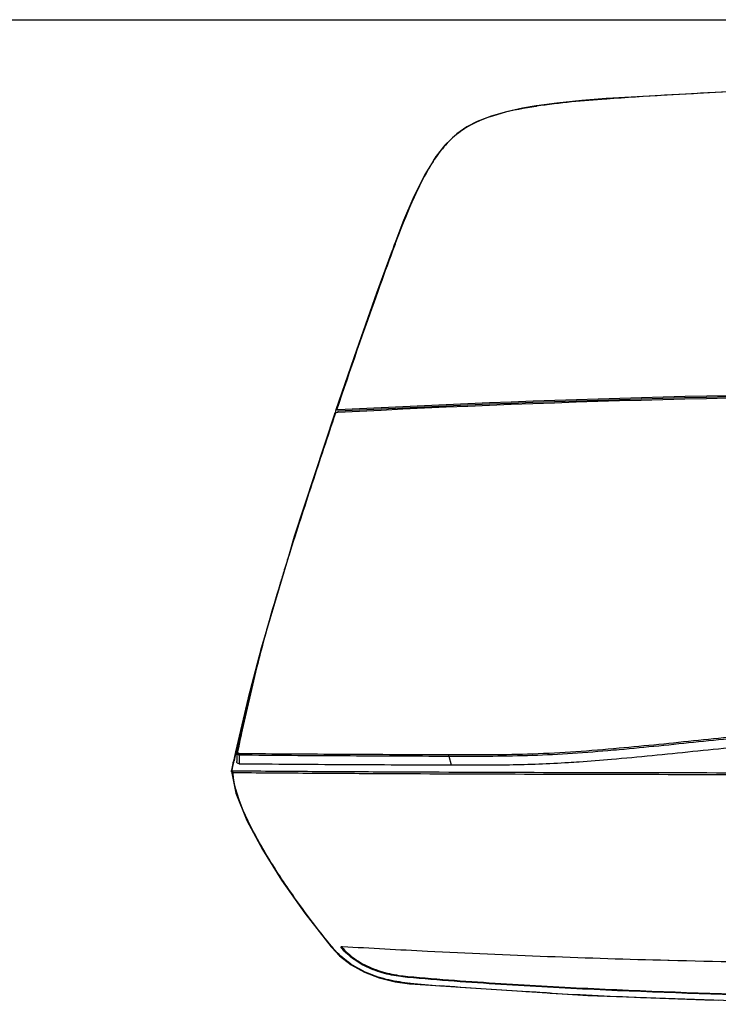
# Model space of a CAD drawing. Units: millimetres. Extents: x 0 to 1189, y 0 to 841.
# Drawn here: x 755 to 923, y 604 to 841 of the extents above; entities that cross this region are included whole.
import ezdxf

# ---------------------------------------------------------------- set-up
doc = ezdxf.new("R2010")
doc.units = ezdxf.units.MM
doc.header["$LTSCALE"] = 65.395
for name, color, linetype in [('00-ISO_VIEW-OPTOMA_DXF_FORMAT', 7, 'CONTINUOUS'), ('V1P_OPTOMA-LDXF_CONTINUOUS_LINE', 7, 'CONTINUOUS'), ('V1P_OPTOMA-TDXF_CONTINUOUS_LINE', 7, 'CONTINUOUS')]:
    doc.layers.add(name, color=color, linetype=linetype)

msp = doc.modelspace()

# ---------------------------------------------------------------- linework, layer by layer
at = {"layer": '00-ISO_VIEW-OPTOMA_DXF_FORMAT', "color": 7, "linetype": 'Continuous'}
msp.add_line((0, 841), (1189, 841), dxfattribs=at)
at = {"layer": 'V1P_OPTOMA-LDXF_CONTINUOUS_LINE', "color": 7, "linetype": 'Continuous'}
for p, q in [((830.797, 746.535), (830.751, 746.397)), ((831.211, 746.557), (830.797, 746.535)), ((831.327, 746.563), (831.211, 746.557)), ((819.602, 712.396), (819.469, 711.973)), ((807.079, 665.11), (807.042, 664.95)), ((807.027, 664.806), (807.014, 662.66)), ((807.042, 664.95), (807.027, 664.807)), ((807.027, 664.807), (807.027, 664.806)), ((807.042, 664.95), (807.042, 664.95)), ((807.624, 664.281), (807.613, 662.159)), ((858, 663.977), (858.551, 661.853))]:
    msp.add_line(p, q, dxfattribs=at)
for points in [[(830.624, 746.44), (820.838, 716.746), (819.426, 711.987)], [(819.426, 711.987), (812.716, 689.367), (807.079, 665.11)]]:
    msp.add_lwpolyline(points, dxfattribs=at)
for centre, radius, start, end in [((984.412, -2154.039), 2904.639, 89.727219, 93.021087), ((1558.643, 479.939), 774.737, 162.572412, 162.860777), ((1206.757, 585.193), 407.435, 164.23166, 166.10898), ((1202.683, 586.331), 403.208, 166.12701, 167.69722), ((1290.693, 566.867), 493.343, 167.66652, 168.5175), ((845.356, 1259.669), 596.517, 274.897411, 275.159295)]:
    msp.add_arc(centre, radius, start, end, dxfattribs=at)
for points, knots in [([(830.751, 746.397), (828.841, 740.736), (825.074, 729.419), (821.387, 718.075), (819.602, 712.396)], [0, 0, 0, 0, 0.5008624, 1, 1, 1, 1]), ([(830.624, 746.44), (830.629, 746.453), (830.666, 746.513), (830.743, 746.532), (830.797, 746.535)], [0, 0, 0, 0, 0.209809, 1, 1, 1, 1]), ([(818.311, 708.25), (817.994, 707.222), (816.739, 703.12), (815.527, 699.005), (814.654, 695.913)], [0, 0, 0, 0, 0.2507917, 1, 1, 1, 1]), ([(898.965, 665.927), (905.341, 666.502), (918.092, 667.835), (934.032, 669.405), (946.791, 670.252), (956.297, 670.594), (965.728, 670.545), (971.978, 670.259), (975.085, 670.071)], [0, 0, 0, 0, 0.2516166, 0.5038909, 0.629445, 0.7541456, 0.8776578, 1, 1, 1, 1]), ([(898.997, 665.569), (905.368, 666.144), (918.107, 667.476), (934.032, 669.045), (946.78, 669.892), (956.277, 670.235), (965.7, 670.187), (971.944, 669.901), (975.049, 669.713)], [0, 0, 0, 0, 0.251615, 0.5038881, 0.6294432, 0.7541447, 0.877658, 1, 1, 1, 1]), ([(897.138, 663.231), (903.67, 663.792), (916.737, 665.142), (933.068, 666.786), (946.15, 667.708), (955.904, 668.1), (965.587, 668.088), (972.005, 667.805), (975.197, 667.616)], [0, 0, 0, 0, 0.2512802, 0.5034336, 0.6290243, 0.7538311, 0.877484, 1, 1, 1, 1]), ([(858, 663.977), (861.143, 663.965), (867.456, 663.958), (876.981, 664.106), (886.603, 664.558), (893.044, 665.053), (896.281, 665.33)], [0, 0, 0, 0, 0.2460279, 0.4942781, 0.7456515, 1, 1, 1, 1]), ([(858.006, 664.336), (861.365, 664.322), (868.116, 664.316), (878.306, 664.498), (888.604, 665.045), (895.499, 665.614), (898.965, 665.927)], [0, 0, 0, 0, 0.2457271, 0.4938963, 0.7454514, 1, 1, 1, 1]), ([(807.224, 665.076), (807.201, 665.073), (807.128, 665.058), (807.053, 665.002), (807.042, 664.95)], [0, 0, 0, 0, 0.3046665, 1, 1, 1, 1]), ([(807.044, 664.676), (807.073, 664.568), (807.242, 664.357), (807.491, 664.293), (807.624, 664.281)], [0, 0, 0, 0, 0.4574222, 1, 1, 1, 1]), ([(807.344, 664.724), (807.363, 664.71), (807.451, 664.658), (807.556, 664.64), (807.634, 664.639)], [0, 0, 0, 0, 0.2322024, 1, 1, 1, 1]), ([(807.634, 664.639), (807.623, 664.612), (807.593, 664.495), (807.597, 664.368), (807.626, 664.281)], [0, 0, 0, 0, 0.2393422, 1, 1, 1, 1]), ([(807.624, 664.281), (815.979, 664.189), (832.771, 664.093), (849.563, 664.011), (858, 663.977)], [0, 0, 0, 0, 0.4975924, 1, 1, 1, 1]), ([(807.634, 664.639), (815.988, 664.547), (832.779, 664.452), (849.57, 664.37), (858.006, 664.336)], [0, 0, 0, 0, 0.4975919, 1, 1, 1, 1]), ([(858.006, 664.336), (857.996, 664.309), (857.968, 664.191), (857.973, 664.065), (858, 663.977)], [0, 0, 0, 0, 0.2382271, 1, 1, 1, 1]), ([(886.821, 662.462), (887.678, 662.514), (891.119, 662.738), (894.557, 663.009), (897.138, 663.231)], [0, 0, 0, 0, 0.2490385, 1, 1, 1, 1]), ([(807.613, 662.159), (807.461, 662.16), (807.223, 662.215), (807.039, 662.451), (807.014, 662.591), (807.014, 662.66)], [0, 0, 0, 0, 0.5253061, 0.7592215, 1, 1, 1, 1]), ([(807.613, 662.159), (816.067, 662.064), (833.047, 661.97), (850.027, 661.887), (858.551, 661.853)], [0, 0, 0, 0, 0.4979609, 1, 1, 1, 1]), ([(858.551, 661.853), (863.23, 661.834), (870.273, 661.833), (879.698, 662.076), (884.441, 662.316), (886.821, 662.462)], [0, 0, 0, 0, 0.4963307, 0.7470144, 1, 1, 1, 1])]:
    msp.add_open_spline(points, degree=3, knots=knots, dxfattribs=at)
for points in [[(807.027, 664.806), (807.026, 664.762), (807.032, 664.718), (807.044, 664.676)], [(807.224, 665.076), (807.212, 665.017), (807.211, 664.954), (807.226, 664.895)], [(807.226, 664.895), (807.235, 664.864), (807.248, 664.833), (807.266, 664.805)], [(807.266, 664.805), (807.287, 664.774), (807.314, 664.746), (807.344, 664.724)]]:
    msp.add_open_spline(points, degree=3, dxfattribs=at)
at = {"layer": 'V1P_OPTOMA-TDXF_CONTINUOUS_LINE', "color": 7, "linetype": 'Continuous'}
for p, q in [((896.001, 822.034), (895.907, 822.027)), ((896.007, 821.927), (895.915, 821.921)), ((896.001, 822.034), (896.001, 822.034)), ((879.113, 820.278), (879.033, 820.265)), ((879.127, 820.18), (879.05, 820.168)), ((862.348, 815.23), (862.348, 815.23)), ((862.391, 815.158), (862.348, 815.23)), ((854.919, 808.111), (854.273, 807.064)), ((854.92, 808.112), (854.919, 808.111)), ((854.977, 808.185), (854.92, 808.112)), ((855.053, 808.125), (855.006, 808.057)), ((854.273, 807.064), (854.23, 806.994)), ((844.984, 787.113), (844.441, 785.628)), ((845.106, 787.068), (844.508, 785.457)), ((845.033, 787.24), (844.984, 787.113)), ((844.984, 787.113), (844.984, 787.113)), ((845.153, 787.194), (845.106, 787.068)), ((844.441, 785.628), (844.395, 785.502)), ((830.837, 747.067), (830.831, 747.028)), ((830.862, 746.539), (830.831, 747.028)), ((830.883, 747.205), (830.836, 747.067)), ((831.301, 747.178), (831.009, 747.162)), ((831.317, 746.859), (831.211, 746.545)), ((813.283, 691.278), (812.342, 687.759)), ((806.194, 662.739), (806.158, 662.583)), ((806.724, 665.024), (806.194, 662.739)), ((806.339, 662.706), (806.362, 662.812)), ((806.808, 664.847), (806.839, 664.986)), ((805.72, 660.459), (805.711, 660.331)), ((805.752, 660.616), (805.72, 660.46)), ((805.72, 660.459), (805.72, 660.46)), ((806.073, 662.191), (805.752, 660.616)), ((805.901, 660.586), (806.076, 661.443)), ((806.073, 662.192), (806.073, 662.191)), ((806.107, 662.348), (806.074, 662.193)), ((806.076, 661.443), (806.223, 662.162)), ((806.158, 662.583), (806.107, 662.348)), ((806.158, 662.583), (806.158, 662.583)), ((806.223, 662.162), (806.254, 662.316)), ((806.254, 662.316), (806.296, 662.508)), ((806.296, 662.508), (806.305, 662.552)), ((806.305, 662.552), (806.339, 662.706)), ((805.711, 660.327), (805.795, 659.907)), ((829.741, 618.114), (829.741, 618.114)), ((829.741, 618.114), (829.911, 617.936)), ((830.016, 618.036), (829.867, 618.217)), ((832.179, 617.846), (832.252, 618.082)), ((910.726, 614.92), (911.024, 614.913)), ((848.1, 610.778), (848.173, 611.013)), ((848.606, 609.261), (848.751, 609.241)), ((848.762, 609.366), (848.622, 609.379)), ((848.751, 609.241), (848.751, 609.241))]:
    msp.add_line(p, q, dxfattribs=at)
for points in [[(1007.676, 825.513), (967.069, 825.112), (929.441, 823.925), (896.001, 822.034)], [(895.907, 822.027), (890.058, 821.56), (884.03, 820.94), (879.113, 820.278)], [(879.033, 820.265), (875.719, 819.702), (871.883, 818.88), (868.249, 817.847), (864.863, 816.537), (862.348, 815.23)], [(862.348, 815.23), (859.934, 813.559), (857.105, 810.875), (854.977, 808.185)], [(854.23, 806.994), (852.253, 803.788), (849.609, 798.475), (847.158, 792.745), (845.033, 787.24)], [(844.395, 785.502), (840.636, 775.234), (835.794, 761.543), (830.883, 747.205)], [(812.342, 687.759), (809.723, 677.96), (806.724, 665.024)], [(805.795, 659.907), (806.765, 655.053), (809.428, 648.528), (813.174, 641.552), (817.803, 634.166), (823.378, 626.248), (829.741, 618.114)], [(829.911, 617.936), (831.764, 615.984), (834.54, 613.822), (837.724, 612.049), (841.269, 610.683), (845.148, 609.731), (848.606, 609.261)], [(848.751, 609.241), (891.466, 606.413), (938.158, 604.798), (988.405, 604.315), (1033.83, 604.98)]]:
    msp.add_lwpolyline(points, dxfattribs=at)
for centre, radius, start, end in [((873.349, 796.78), 21.397, 120.80585, 122.61507), ((886.782, 785.831), 38.778, 145.02883, 147.00396), ((984.604, -2153.268), 2904.495, 89.727186, 93.025549), ((984.748, -2152.502), 2903.418, 89.733796, 93.029197), ((1315.053, 552.819), 520.445, 165.41067, 167.55389), ((1416.182, 530.172), 624.078, 167.537624, 167.728939), ((951.644, 2607.555), 1992.89, 266.570192, 267.158892), ((974.127, 3051.404), 2437.309, 267.148185, 268.509409), ((978.681, 3203.365), 2589.337, 268.502744, 269.979387), ((852.305, 650.487), 41.273, 264.11097, 264.87957), ((912.878, 1328.373), 721.86, 264.904254, 265.462425), ((965.043, 2119.377), 1514.62, 266.871326, 267.749468), ((975.443, 2375.447), 1770.901, 267.738576, 268.298098)]:
    msp.add_arc(centre, radius, start, end, dxfattribs=at)
for points, knots in [([(1007.677, 825.401), (989.012, 825.401), (961.047, 825.047), (923.824, 823.653), (905.27, 822.586), (896.007, 821.927)], [0, 0, 0, 0, 0.5011122, 0.7506946, 1, 1, 1, 1]), ([(895.915, 821.921), (893.124, 821.722), (887.515, 821.265), (881.923, 820.606), (879.127, 820.18)], [0, 0, 0, 0, 0.4973352, 1, 1, 1, 1]), ([(895.915, 821.921), (895.92, 821.937), (895.934, 821.981), (895.969, 822.032), (896.001, 822.034)], [0, 0, 0, 0, 0.3355611, 1, 1, 1, 1]), ([(879.05, 820.168), (876.225, 819.735), (870.505, 818.672), (864.938, 816.676), (862.391, 815.158)], [0, 0, 0, 0, 0.4907222, 1, 1, 1, 1]), ([(879.05, 820.168), (879.052, 820.183), (879.06, 820.223), (879.085, 820.274), (879.113, 820.278)], [0, 0, 0, 0, 0.345776, 1, 1, 1, 1]), ([(861.816, 814.803), (860.446, 813.926), (857.96, 811.886), (855.949, 809.398), (855.053, 808.125)], [0, 0, 0, 0, 0.5109969, 1, 1, 1, 1]), ([(855.053, 808.125), (855.038, 808.129), (854.996, 808.139), (854.937, 808.136), (854.92, 808.112)], [0, 0, 0, 0, 0.3379451, 1, 1, 1, 1]), ([(854.259, 806.949), (853.236, 805.375), (851.432, 802.136), (848.358, 795.554), (846.396, 790.533), (845.153, 787.194)], [0, 0, 0, 0, 0.2584539, 0.5093886, 1, 1, 1, 1]), ([(845.153, 787.194), (845.133, 787.194), (845.07, 787.19), (845, 787.154), (844.984, 787.113)], [0, 0, 0, 0, 0.3119699, 1, 1, 1, 1]), ([(844.508, 785.457), (843.327, 782.27), (838.683, 769.557), (834.253, 756.766), (831.009, 747.162)], [0, 0, 0, 0, 0.2510764, 1, 1, 1, 1]), ([(806.097, 660.386), (806.074, 660.386), (805.995, 660.393), (805.916, 660.455), (805.902, 660.51)], [0, 0, 0, 0, 0.2883745, 1, 1, 1, 1]), ([(806.09, 662.232), (806.086, 662.226), (806.079, 662.213), (806.075, 662.199), (806.073, 662.192)], [0, 0, 0, 0, 0.5049241, 1, 1, 1, 1]), ([(806.254, 662.316), (806.236, 662.314), (806.176, 662.302), (806.115, 662.269), (806.09, 662.232)], [0, 0, 0, 0, 0.2894304, 1, 1, 1, 1]), ([(952.74, 659.896), (940.3, 659.9), (915.561, 659.913), (878.67, 659.995), (848.202, 660.104), (824.06, 660.237), (812.07, 660.317), (806.097, 660.386)], [0, 0, 0, 0, 0.2544879, 0.5061116, 0.7547052, 0.8777997, 1, 1, 1, 1]), ([(806.115, 659.97), (806.014, 659.983), (805.82, 660.05), (805.718, 660.238), (805.711, 660.327)], [0, 0, 0, 0, 0.5325234, 1, 1, 1, 1]), ([(806.115, 659.97), (806.104, 659.989), (806.067, 660.078), (806.06, 660.177), (806.067, 660.252)], [0, 0, 0, 0, 0.2179176, 1, 1, 1, 1]), ([(829.867, 618.217), (827.079, 621.61), (821.825, 628.434), (815.892, 637.267), (811.755, 644.368), (808.333, 651.077), (806.371, 656.415), (806.115, 659.97)], [0, 0, 0, 0, 0.2716581, 0.5323978, 0.6580196, 0.7794405, 1, 1, 1, 1]), ([(952.74, 659.479), (940.302, 659.482), (915.565, 659.496), (878.679, 659.578), (848.214, 659.688), (824.076, 659.821), (812.087, 659.901), (806.115, 659.97)], [0, 0, 0, 0, 0.2544874, 0.5061108, 0.7547045, 0.8777992, 1, 1, 1, 1]), ([(829.741, 618.114), (829.755, 618.098), (829.831, 618.032), (829.941, 618.025), (830.016, 618.036)], [0, 0, 0, 0, 0.2221232, 1, 1, 1, 1]), ([(848.071, 609.432), (846.361, 609.608), (842.89, 610.193), (837.886, 611.889), (833.444, 614.501), (831.017, 616.82), (830.016, 618.036)], [0, 0, 0, 0, 0.2516595, 0.5135092, 0.7693888, 1, 1, 1, 1]), ([(832.179, 617.846), (832.162, 617.866), (832.109, 617.934), (832.08, 618.031), (832.098, 618.09)], [0, 0, 0, 0, 0.2980969, 1, 1, 1, 1]), ([(832.098, 618.09), (832.111, 618.132), (832.157, 618.181), (832.212, 618.206), (832.228, 618.211)], [0, 0, 0, 0, 0.7173949, 1, 1, 1, 1]), ([(848.1, 610.778), (846.627, 610.91), (843.626, 611.355), (839.247, 612.686), (835.289, 614.829), (833.097, 616.803), (832.179, 617.846)], [0, 0, 0, 0, 0.248872, 0.508887, 0.7662379, 1, 1, 1, 1]), ([(832.252, 618.082), (833.17, 617.039), (835.361, 615.065), (839.319, 612.922), (843.698, 611.591), (846.699, 611.145), (848.173, 611.013)], [0, 0, 0, 0, 0.2337531, 0.4910275, 0.7510416, 1, 1, 1, 1]), ([(1028.195, 606.332), (1013.128, 606.012), (983.035, 605.703), (937.962, 606.164), (900.484, 607.385), (870.544, 609.017), (855.581, 610.107), (848.1, 610.778)], [0, 0, 0, 0, 0.2508672, 0.5008958, 0.7502899, 0.8749751, 1, 1, 1, 1]), ([(848.173, 611.013), (855.62, 610.346), (870.515, 609.259), (900.318, 607.632), (937.624, 606.41), (982.491, 605.94), (1012.444, 606.237), (1027.442, 606.55)], [0, 0, 0, 0, 0.1250285, 0.2497173, 0.4991144, 0.7491401, 1, 1, 1, 1]), ([(848.751, 609.241), (848.738, 609.242), (848.675, 609.264), (848.641, 609.33), (848.622, 609.379)], [0, 0, 0, 0, 0.1987621, 1, 1, 1, 1]), ([(882.377, 607.015), (880.161, 607.136), (871.287, 607.645), (862.418, 608.246), (855.77, 608.775)], [0, 0, 0, 0, 0.249728, 1, 1, 1, 1])]:
    msp.add_open_spline(points, degree=3, knots=knots, dxfattribs=at)
for points in [[(830.876, 747.121), (830.859, 747.108), (830.843, 747.089), (830.836, 747.067)], [(831.009, 747.162), (830.963, 747.16), (830.914, 747.149), (830.876, 747.121)], [(805.72, 660.46), (805.728, 660.501), (805.764, 660.537), (805.802, 660.556)], [(805.802, 660.556), (805.833, 660.572), (805.867, 660.581), (805.901, 660.586)], [(805.902, 660.51), (805.896, 660.535), (805.896, 660.561), (805.901, 660.586)], [(806.067, 660.252), (806.072, 660.298), (806.081, 660.344), (806.097, 660.386)], [(806.158, 662.583), (806.167, 662.624), (806.203, 662.659), (806.24, 662.677)], [(806.24, 662.677), (806.27, 662.693), (806.305, 662.702), (806.339, 662.706)], [(832.184, 618.187), (832.193, 618.166), (832.204, 618.146), (832.217, 618.127)], [(832.217, 618.127), (832.227, 618.111), (832.239, 618.096), (832.252, 618.082)], [(832.228, 618.211), (832.288, 618.233), (832.354, 618.238), (832.418, 618.234)]]:
    msp.add_open_spline(points, degree=3, dxfattribs=at)

doc.saveas('drawing.dxf')
